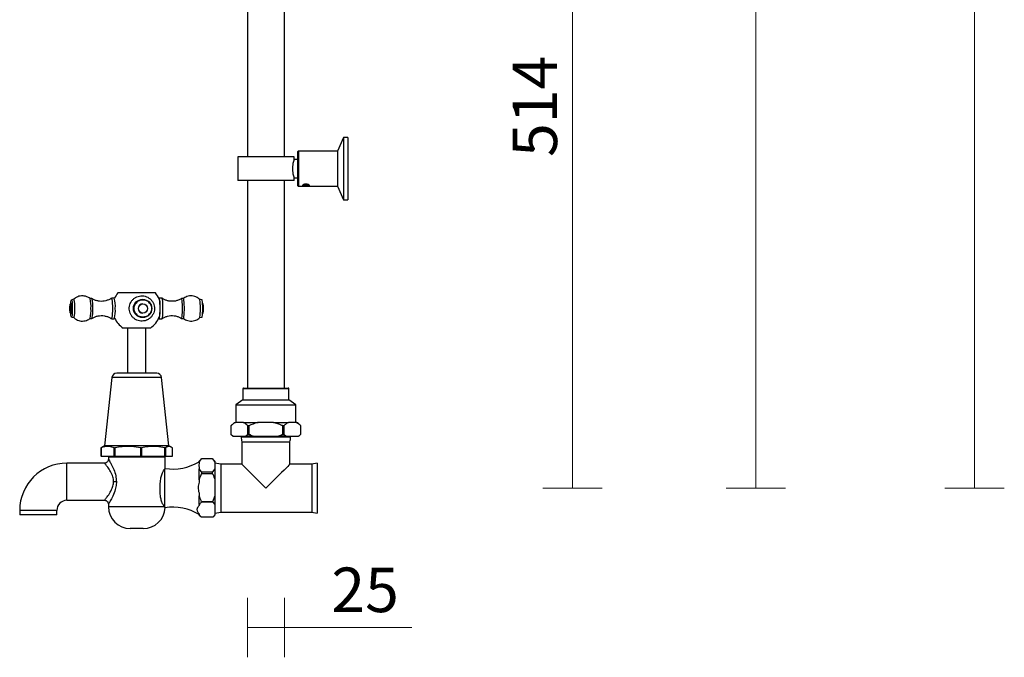
# Model space of a CAD drawing. Units: millimetres. Extents: x 16 to 2169, y 0 to 2151.
# Drawn here: x 1506 to 2169, y 32 to 461 of the extents above; entities that cross this region are included whole.
import ezdxf

# ---------------------------------------------------------------- set-up
doc = ezdxf.new("R2010")
doc.units = ezdxf.units.MM
doc.layers.get('0').update_dxf_attribs({"color": 255})
doc.layers.add('DIMENSION', color=1, linetype='Continuous')
doc.styles.get("Standard").update_dxf_attribs({"font": 'swiss.ttf', "height": 30})
doc.dimstyles.new('Copy of BG', dxfattribs={"dimscale": 12, "dimtxt": 30, "dimasz": 3.5, "dimexe": 20, "dimexo": 1, "dimgap": 10, "dimtad": 1, "dimdec": 0, "dimzin": 0, "dimdsep": 46, "dimtxsty": 'Standard', "dimblk": 'NONE', "dimcen": 0, "dimclrd": 1, "dimclre": 1, "dimclrt": 7, "dimadec": 0, "dimazin": 0, "dimtfac": 1, "dimtdec": 0, "dimtmove": 0, "dimatfit": 3, "dimldrblk": 'NONE', "dimfxl": 20, "dimfxlon": 1, "dimtolj": 1, "dimtzin": 0, "dimlwd": 0, "dimlwe": 0, "dimarcsym": 0})

# ---------------------------------------------------------------- blocks, each defined once
blk = doc.blocks.new('*D18')
at = {"layer": 'Defpoints', "color": 0, "ltscale": 10, "transparency": 16777216}
for p in [(1632.33, 1952.82), (2148.8, 1952.82), (1706.35, 145.52)]:
    blk.add_point(p, dxfattribs=at)
at = {"layer": 'DIMENSION', "color": 1, "lineweight": 0, "ltscale": 10, "transparency": 16777216}
for p, q in [((2128.8, 1952.82), (2168.8, 1952.82)), ((2148.8, 145.52), (2148.8, 1952.82)), ((2128.8, 145.52), (2168.8, 145.52))]:
    blk.add_line(p, q, dxfattribs=at)
at = {"layer": 'DIMENSION', "color": 7, "ltscale": 10, "transparency": 16777216, "insert": (2123.38, 1049.17), "char_height": 30, "attachment_point": 5, "rotation": 90}
blk.add_mtext('\\A1;1807', dxfattribs=at)
blk = doc.blocks.new('_None')
blk = doc.blocks.new('*D20')
at = {"layer": 'Defpoints', "color": 0, "ltscale": 10, "transparency": 16777216}
for p in [(1580.16, 659.54), (1706.35, 145.52), (1878.21, 145.52)]:
    blk.add_point(p, dxfattribs=at)
at = {"layer": 'DIMENSION', "color": 1, "lineweight": 0, "ltscale": 10, "transparency": 16777216}
for p, q in [((1858.21, 659.54), (1898.21, 659.54)), ((1878.21, 659.54), (1878.21, 145.52)), ((1858.21, 145.52), (1898.21, 145.52))]:
    blk.add_line(p, q, dxfattribs=at)
at = {"layer": 'DIMENSION', "color": 7, "ltscale": 10, "transparency": 16777216, "insert": (1852.79, 402.53), "char_height": 30, "attachment_point": 5, "rotation": 90}
blk.add_mtext('\\A1;514', dxfattribs=at)
blk = doc.blocks.new('*D25')
at = {"layer": 'Defpoints', "color": 0, "ltscale": 10, "transparency": 16777216}
for p in [(1690.75, 1215.51), (2001.49, 1215.51), (1706.35, 145.52)]:
    blk.add_point(p, dxfattribs=at)
at = {"layer": 'DIMENSION', "color": 1, "lineweight": 0, "ltscale": 10, "transparency": 16777216}
for p, q in [((1981.49, 1215.51), (2021.49, 1215.51)), ((2001.49, 145.52), (2001.49, 1215.51)), ((1981.49, 145.52), (2021.49, 145.52))]:
    blk.add_line(p, q, dxfattribs=at)
at = {"layer": 'DIMENSION', "color": 7, "ltscale": 10, "transparency": 16777216, "insert": (1976.07, 680.51), "char_height": 30, "attachment_point": 5, "rotation": 90}
blk.add_mtext('\\A1;1070', dxfattribs=at)
blk = doc.blocks.new('*D26')
at = {"layer": 'Defpoints', "color": 0, "ltscale": 10, "transparency": 16777216}
for p in [(1659.31, 212.82), (1684.31, 212.82), (1684.31, 51.65)]:
    blk.add_point(p, dxfattribs=at)
at = {"layer": 'DIMENSION', "color": 1, "lineweight": 0, "ltscale": 10, "transparency": 16777216}
for p, q in [((1659.31, 71.65), (1659.31, 31.65)), ((1684.31, 71.65), (1684.31, 31.65)), ((1659.31, 51.65), (1684.31, 51.65)), ((1684.31, 51.65), (1770, 51.65))]:
    blk.add_line(p, q, dxfattribs=at)
at = {"layer": 'DIMENSION', "color": 7, "ltscale": 10, "transparency": 16777216, "insert": (1738.57, 77.07), "char_height": 30, "attachment_point": 5}
blk.add_mtext('\\A1;25', dxfattribs=at)

msp = doc.modelspace()

# ---------------------------------------------------------------- linework, layer by layer
at = {"color": 7, "linetype": 'Continuous', "lineweight": 25}
for p, q in [((1659.31, 596.64), (1659.31, 368.48)), ((1684.31, 368.48), (1684.31, 596.64)), ((1724.04, 381.63), (1720.1, 372.42)), ((1726.94, 381.63), (1724.04, 381.63)), ((1724.04, 381.63), (1724.04, 339.53)), ((1726.94, 381.63), (1726.94, 339.53)), ((1693.39, 349.63), (1693.39, 372.03)), ((1720.1, 372.42), (1693.78, 372.42)), ((1720.1, 372.42), (1720.1, 348.74)), ((1652.86, 368.48), (1652.86, 352.69)), ((1690.75, 368.48), (1652.86, 368.48)), ((1690.75, 366.82), (1690.75, 368.48)), ((1693.39, 366.82), (1690.75, 366.82)), ((1689.7, 361.11), (1689.7, 360.92)), ((1689.7, 360.92), (1689.7, 360.24)), ((1689.7, 360.24), (1689.7, 360.05)), ((1690.75, 352.69), (1652.86, 352.69)), ((1659.31, 352.69), (1659.31, 212.82)), ((1684.31, 212.82), (1684.31, 352.69)), ((1690.75, 354.34), (1693.39, 354.34)), ((1690.75, 352.69), (1690.75, 354.34)), ((1693.39, 349.13), (1693.39, 349.63)), ((1693.78, 348.74), (1720.1, 348.74)), ((1720.1, 348.74), (1724.04, 339.53)), ((1724.04, 339.53), (1726.94, 339.53)), ((1542.53, 272.65), (1540.96, 272.32)), ((1554.72, 273.14), (1553.41, 273.14)), ((1569.79, 273.37), (1567.82, 273.37)), ((1597.48, 276.99), (1572.22, 276.99)), ((1601.88, 273.37), (1599.92, 273.37)), ((1616.29, 273.14), (1614.98, 273.14)), ((1628.75, 272.32), (1627.18, 272.65)), ((1540.97, 269.56), (1540.18, 269.56)), ((1589.06, 269.56), (1588.99, 269.56)), ((1629.52, 269.56), (1629.2, 269.56)), ((1540.18, 263.37), (1540.97, 263.37)), ((1540.96, 260.61), (1542.53, 260.28)), ((1553.41, 259.79), (1554.72, 259.79)), ((1567.82, 259.56), (1569.79, 259.56)), ((1588.99, 263.37), (1589.06, 263.37)), ((1599.92, 259.56), (1601.88, 259.56)), ((1614.98, 259.79), (1616.29, 259.79)), ((1627.18, 260.28), (1628.75, 260.61)), ((1629.2, 263.37), (1629.52, 263.37)), ((1594.06, 253.31), (1575.64, 253.31)), ((1578.67, 253.31), (1578.67, 222.89)), ((1591.04, 222.89), (1591.04, 253.31)), ((1568.14, 220), (1563.14, 174.07)), ((1598.34, 222.89), (1571.37, 222.89)), ((1606.56, 174.07), (1601.56, 220)), ((1656.35, 212.43), (1656.35, 204.93)), ((1656.74, 212.82), (1686.87, 212.82)), ((1687.27, 204.93), (1687.27, 212.43)), ((1656.35, 204.93), (1651.64, 201.64)), ((1651.64, 201.64), (1651.64, 189.8)), ((1651.64, 201.64), (1691.97, 201.64)), ((1656.35, 204.93), (1687.27, 204.93)), ((1691.97, 201.64), (1687.27, 204.93)), ((1691.97, 189.8), (1691.97, 201.64)), ((1650.62, 189.8), (1648.25, 187.43)), ((1648.25, 187.43), (1648.25, 181.9)), ((1648.26, 187.43), (1648.25, 187.43)), ((1648.26, 187.43), (1648.26, 181.9)), ((1650.62, 189.8), (1651.45, 189.8)), ((1656.56, 189.8), (1651.45, 189.8)), ((1656.56, 189.8), (1666.7, 189.8)), ((1660.32, 187.43), (1659.75, 187.43)), ((1659.75, 181.9), (1659.75, 187.43)), ((1660.32, 187.43), (1660.32, 181.9)), ((1676.92, 189.8), (1666.7, 189.8)), ((1676.92, 189.8), (1687.06, 189.8)), ((1683.3, 181.9), (1683.3, 187.43)), ((1683.87, 187.43), (1683.3, 187.43)), ((1683.87, 187.43), (1683.87, 181.9)), ((1692.17, 189.8), (1687.06, 189.8)), ((1692.17, 189.8), (1692.99, 189.8)), ((1695.36, 187.43), (1692.99, 189.8)), ((1695.36, 181.9), (1695.36, 187.43)), ((1695.36, 181.9), (1695.36, 187.43)), ((1695.36, 187.43), (1695.36, 187.43)), ((1648.25, 181.9), (1649.57, 180.59)), ((1648.25, 181.9), (1648.26, 181.9)), ((1648.26, 181.9), (1649.77, 180.59)), ((1649.77, 180.59), (1649.57, 180.59)), ((1649.77, 180.59), (1658.24, 180.59)), ((1655.23, 180.59), (1655.23, 180.09)), ((1663.33, 180.59), (1658.24, 180.59)), ((1659.75, 181.9), (1660.32, 181.9)), ((1663.33, 180.59), (1680.28, 180.59)), ((1680.28, 180.59), (1683.3, 181.9)), ((1685.38, 180.59), (1680.28, 180.59)), ((1683.3, 181.9), (1683.87, 181.9)), ((1683.87, 181.9), (1685.38, 180.59)), ((1685.38, 180.59), (1693.85, 180.59)), ((1688.39, 180.09), (1688.39, 180.59)), ((1694.04, 180.59), (1693.85, 180.59)), ((1694.04, 180.59), (1695.36, 181.9)), ((1695.36, 181.9), (1695.36, 181.9)), ((1560.73, 172.58), (1560.73, 167.06)), ((1560.76, 172.61), (1561.51, 173.02)), ((1560.82, 172.61), (1560.82, 166.99)), ((1563.14, 174.07), (1561.46, 173.1)), ((1606.56, 174.07), (1563.14, 174.07)), ((1569.75, 166.99), (1569.75, 172.61)), ((1570.15, 172.61), (1570.15, 166.99)), ((1587.59, 166.99), (1587.59, 172.61)), ((1588.09, 172.61), (1588.09, 166.99)), ((1603.83, 166.99), (1603.83, 172.61)), ((1604.14, 172.61), (1604.14, 166.99)), ((1608.24, 173.1), (1606.56, 174.07)), ((1608.95, 172.61), (1608.97, 172.58)), ((1608.95, 166.99), (1608.95, 172.61)), ((1608.97, 167.06), (1608.97, 172.58)), ((1655.69, 176.64), (1655.69, 161.64)), ((1655.69, 176.64), (1687.93, 176.64)), ((1687.93, 161.64), (1687.93, 176.64)), ((1560.76, 166.97), (1560.76, 166.99)), ((1560.83, 166.97), (1560.76, 166.97)), ((1560.82, 166.99), (1560.83, 166.97)), ((1560.83, 166.97), (1569.74, 166.97)), ((1566.43, 166.97), (1565.77, 166.31)), ((1565.77, 166.31), (1565.77, 164.84)), ((1584.85, 166.31), (1565.77, 166.31)), ((1569.74, 166.97), (1569.75, 166.99)), ((1570.18, 166.97), (1569.74, 166.97)), ((1570.15, 166.99), (1570.18, 166.97)), ((1570.18, 166.97), (1587.56, 166.97)), ((1603.93, 166.31), (1584.85, 166.31)), ((1587.56, 166.97), (1587.59, 166.99)), ((1588.12, 166.97), (1587.56, 166.97)), ((1588.09, 166.99), (1588.12, 166.97)), ((1588.12, 166.97), (1603.8, 166.97)), ((1603.93, 166.31), (1603.27, 166.97)), ((1603.8, 166.97), (1603.83, 166.99)), ((1604.14, 166.97), (1603.8, 166.97)), ((1603.93, 158.54), (1603.93, 166.31)), ((1604.14, 166.99), (1604.14, 166.97)), ((1604.14, 166.97), (1608.94, 166.97)), ((1608.94, 166.97), (1608.95, 166.99)), ((1563.25, 162.36), (1537.92, 162.36)), ((1628.54, 165.26), (1626.96, 163.68)), ((1626.96, 163.09), (1628.54, 165.24)), ((1626.96, 163.09), (1626.96, 163.68)), ((1626.96, 163.09), (1626.96, 162.13)), ((1626.96, 159.54), (1626.96, 158.58)), ((1635.91, 165.26), (1628.54, 165.26)), ((1628.54, 165.24), (1628.54, 165.26)), ((1635.91, 165.24), (1628.54, 165.24)), ((1637.48, 163.68), (1635.91, 165.26)), ((1635.91, 165.24), (1635.91, 165.26)), ((1635.91, 165.24), (1637.48, 163.09)), ((1637.48, 163.68), (1637.48, 163.09)), ((1637.48, 163.09), (1637.48, 158.58)), ((1641.43, 161.64), (1637.48, 162.3)), ((1655.69, 161.64), (1641.43, 161.64)), ((1641.43, 161.64), (1641.43, 129.4)), ((1702.62, 161.64), (1687.93, 161.64)), ((1706.35, 162.3), (1702.62, 161.64)), ((1702.62, 161.64), (1702.62, 129.4)), ((1706.35, 162.3), (1706.35, 128.74)), ((1603.66, 158.34), (1603.66, 132.69)), ((1628.54, 156.43), (1626.96, 158.58)), ((1626.96, 151.09), (1626.96, 158.58)), ((1628.54, 156.43), (1628.54, 155.14)), ((1628.54, 156.43), (1635.91, 156.43)), ((1635.91, 155.14), (1628.54, 155.14)), ((1637.48, 158.58), (1635.91, 156.43)), ((1635.91, 155.14), (1635.91, 156.43)), ((1637.48, 158.58), (1637.48, 151.09)), ((1571.17, 149.86), (1569.28, 149.86)), ((1626.96, 151.09), (1626.96, 149.55)), ((1637.48, 151.09), (1637.48, 140.36)), ((1626.96, 141.9), (1626.96, 140.36)), ((1626.96, 134.4), (1626.96, 140.36)), ((1637.48, 140.36), (1635.91, 136.31)), ((1637.48, 140.36), (1637.48, 134.4)), ((1537.92, 137.36), (1563.25, 137.36)), ((1565.77, 134.88), (1565.77, 133.02)), ((1603.66, 132.69), (1603.42, 133.02)), ((1603.88, 132.39), (1603.66, 132.69)), ((1626.96, 134.4), (1626.96, 133.81)), ((1628.54, 136.31), (1635.91, 136.31)), ((1628.54, 136.31), (1628.54, 136.21)), ((1635.91, 136.21), (1628.54, 136.21)), ((1635.91, 136.21), (1635.91, 136.31)), ((1635.91, 136.21), (1637.48, 134.4)), ((1637.48, 134.4), (1637.48, 127.59)), ((1506.09, 130.53), (1506.09, 127.52)), ((1531.09, 127.52), (1506.09, 127.52)), ((1531.09, 127.52), (1531.09, 130.53)), ((1626.96, 128.19), (1626.96, 127.59)), ((1628.16, 126.16), (1626.96, 127.59)), ((1626.96, 127.36), (1626.96, 127.59)), ((1626.96, 127.36), (1627.9, 126.42)), ((1627.91, 126.43), (1628.16, 126.16)), ((1628.16, 126.16), (1636.28, 126.16)), ((1637.48, 127.59), (1636.28, 126.16)), ((1636.28, 126.16), (1636.53, 126.43)), ((1636.54, 126.42), (1637.48, 127.36)), ((1637.48, 128.74), (1641.43, 129.4)), ((1637.48, 127.59), (1637.48, 127.36)), ((1641.43, 129.4), (1702.62, 129.4)), ((1702.62, 129.4), (1706.35, 128.74)), ((1589.2, 118.28), (1580.51, 118.28))]:
    msp.add_line(p, q, dxfattribs=at)
at = {"color": 8, "linetype": 'Continuous', "lineweight": 25}
for p, q in [((1693.78, 372.42), (1693.78, 349.25)), ((1693.78, 349.25), (1693.78, 348.74)), ((1601.56, 220), (1568.14, 220)), ((1687.27, 212.43), (1656.35, 212.43)), ((1655.23, 180.09), (1671.81, 180.09)), ((1671.81, 180.09), (1688.39, 180.09)), ((1537.92, 137.36), (1537.92, 162.36)), ((1603.42, 133.02), (1565.77, 133.02)), ((1531.09, 130.53), (1506.09, 130.53))]:
    msp.add_line(p, q, dxfattribs=at)
at = {"color": 7, "linetype": 'Continuous', "lineweight": 25, "flags": 128}
for points in [[(1540.5, 269.56), (1540.51, 269.63), (1540.61, 270.89), (1540.74, 271.79), (1540.89, 272.26), (1541.05, 272.26), (1541.2, 271.79), (1541.33, 270.89), (1541.43, 269.63), (1541.5, 268.12), (1541.52, 266.47)], [(1567.78, 273.36), (1567.82, 273.37), (1567.99, 273.14), (1568.15, 272.45), (1568.28, 271.35), (1568.38, 269.92), (1568.45, 268.25), (1568.47, 266.47)], [(1599.7, 259.96), (1599.75, 259.79), (1599.92, 259.56), (1600.09, 259.79), (1600.24, 260.48), (1600.38, 261.58), (1600.48, 263.01), (1600.54, 264.68), (1600.57, 266.47), (1600.54, 268.25), (1600.48, 269.92), (1600.38, 271.35), (1600.24, 272.45), (1600.09, 273.14), (1599.92, 273.37), (1599.79, 273.25)], [(1601.88, 259.56), (1602.05, 259.79), (1602.21, 260.48), (1602.34, 261.58), (1602.44, 263.01), (1602.51, 264.68), (1602.53, 266.47), (1602.51, 268.25), (1602.44, 269.92), (1602.34, 271.35), (1602.21, 272.45), (1602.05, 273.14), (1601.88, 273.37), (1601.88, 273.37)], [(1614.94, 259.8), (1615.03, 259.8), (1615.19, 260.17), (1615.34, 261.01), (1615.47, 262.25), (1615.56, 263.81), (1615.6, 265.56), (1615.6, 267.38), (1615.56, 269.13), (1615.47, 270.68), (1615.34, 271.92), (1615.19, 272.76), (1615.03, 273.13), (1614.94, 273.13)], [(1616.29, 259.79), (1616.34, 259.8), (1616.5, 260.17), (1616.65, 261.01), (1616.78, 262.25), (1616.87, 263.81), (1616.91, 265.56), (1616.91, 267.38), (1616.87, 269.13), (1616.78, 270.68), (1616.65, 271.92), (1616.5, 272.76), (1616.34, 273.13), (1616.29, 273.14)], [(1627.22, 260.31), (1627.25, 260.35), (1627.41, 260.84), (1627.55, 261.79), (1627.65, 263.12), (1627.72, 264.72), (1627.75, 266.47), (1627.72, 268.21), (1627.65, 269.81), (1627.55, 271.14), (1627.41, 272.09), (1627.25, 272.59), (1627.22, 272.62)], [(1628.75, 260.61), (1628.82, 260.67), (1628.97, 261.14), (1629.1, 262.04), (1629.2, 263.3), (1629.26, 264.82), (1629.29, 266.47), (1629.26, 268.12), (1629.2, 269.63), (1629.1, 270.89), (1628.97, 271.79), (1628.82, 272.26), (1628.75, 272.32)], [(1540.47, 266.47), (1540.45, 265.28), (1540.39, 264.28), (1540.29, 263.61), (1540.18, 263.37), (1540.07, 263.61), (1539.98, 264.28), (1539.91, 265.28), (1539.89, 266.47), (1539.91, 267.65), (1539.98, 268.65), (1540.07, 269.32), (1540.18, 269.56), (1540.29, 269.32), (1540.39, 268.65), (1540.45, 267.65), (1540.47, 266.47)], [(1541.52, 266.47), (1541.5, 264.82), (1541.43, 263.3), (1541.33, 262.04), (1541.2, 261.14), (1541.05, 260.67), (1540.89, 260.67), (1540.74, 261.14), (1540.61, 262.04), (1540.51, 263.3), (1540.5, 263.37)], [(1568.47, 266.47), (1568.45, 264.68), (1568.38, 263.01), (1568.28, 261.58), (1568.15, 260.48), (1567.99, 259.79), (1567.82, 259.56), (1567.78, 259.57)], [(1671.81, 145.52), (1669.51, 147.81), (1667.27, 150.06), (1665.11, 152.22), (1663.09, 154.23), (1661.25, 156.07), (1659.63, 157.7), (1658.25, 159.08), (1657.15, 160.18), (1656.34, 160.99), (1655.85, 161.47), (1655.69, 161.64)], [(1687.93, 161.64), (1687.76, 161.47), (1687.27, 160.99), (1686.47, 160.18), (1685.37, 159.08), (1683.99, 157.7), (1682.36, 156.07), (1680.52, 154.23), (1678.5, 152.22), (1676.35, 150.06), (1674.1, 147.81), (1671.81, 145.52)]]:
    msp.add_lwpolyline(points, dxfattribs=at)
at = {"color": 7, "linetype": 'Continuous', "lineweight": 25}
for centre, radius in [((1588.82, 266.46), 6.18), ((1588.97, 266.46), 5.85), ((1589.05, 266.46), 3.09)]:
    msp.add_circle(centre, radius, dxfattribs=at)
for centre, radius, start, end in [((1693.78, 372.03), 0.395, 90, 180), ((1693.78, 349.13), 0.395, 180, 270), ((1528.18, 268.16), 15.03, 353.54087, 17.38822), ((1534.35, 268.11), 19.75, 355.23062, 14.70927), ((1537.85, 268.19), 17.58, 354.36467, 16.35325), ((1551.54, 268.18), 18.97, 354.82366, 15.89406), ((1584.72, 266.71), 16.18, 140.54729, 156.17758), ((1584.99, 266.71), 16.18, 21.43831, 39.45271), ((1532.8, 267.23), 8.49, 354.82362, 15.89456), ((1532.8, 265.7), 8.49, 344.10542, 5.17627), ((1528.18, 264.78), 15.03, 342.61177, 6.45907), ((1534.31, 264.83), 19.8, 345.32119, 4.75383), ((1537.85, 264.74), 17.58, 343.64648, 5.63553), ((1551.54, 264.75), 18.97, 344.10593, 5.17629), ((1589, 266.47), 3.09, 90.17617, 269.82383), ((1616.38, 266.47), 13.51, 346.76504, 13.23496), ((1584.72, 266.71), 16.18, 204.63272, 235.89113), ((1584.99, 266.71), 16.18, 304.10887, 338.6536), ((1571.37, 219.65), 3.24, 90, 173.78637), ((1598.34, 219.65), 3.24, 6.21363, 90), ((1656.74, 212.43), 0.395, 90, 180), ((1686.87, 212.43), 0.395, 0, 90), ((1668.39, 180.09), 13.16, 180, 195.2036), ((1675.23, 180.09), 13.16, 344.7964, 0), ((1537.92, 130.53), 31.83, 90, 180), ((1608.9, 193.86), 35.51, 261.80376, 300.56407), ((1537.92, 130.53), 6.83, 90, 180), ((1580.51, 133.02), 14.74, 180, 270), ((1608.9, 97.18), 35.51, 59.43593, 98.12164), ((1589.2, 133.02), 14.74, 270, 357.54571)]:
    msp.add_arc(centre, radius, start, end, dxfattribs=at)
for points, knots in [([(1690.73, 366.75), (1690.73, 366.76), (1690.74, 366.8), (1690.53, 366.13), (1690.19, 364.88), (1689.83, 363.14), (1689.74, 361.77), (1689.7, 361.11)], [0, 0, 0, 0, 0.120806, 0.335254, 0.555627, 0.785642, 1, 1, 1, 1]), ([(1689.7, 360.05), (1689.75, 359.37), (1689.83, 358.01), (1690.19, 356.26), (1690.54, 354.99), (1690.75, 354.33), (1690.73, 354.4), (1690.73, 354.41)], [0, 0, 0, 0, 0.221008, 0.44168, 0.670233, 0.900505, 1, 1, 1, 1]), ([(1698.78, 348.78), (1698.63, 348.79), (1698.32, 348.79), (1697.74, 348.81), (1697.09, 348.86), (1696.58, 349), (1696.4, 349.24), (1696.58, 349.56), (1697.09, 349.89), (1697.74, 350.1), (1698.32, 350.2), (1698.78, 350.22), (1699.24, 350.2), (1699.83, 350.1), (1700.47, 349.89), (1700.98, 349.56), (1701.16, 349.24), (1700.98, 349), (1700.47, 348.86), (1699.82, 348.81), (1699.24, 348.79), (1698.93, 348.79), (1698.78, 348.78)], [0, 0, 0, 0, 0.030624, 0.061252, 0.12314, 0.186182, 0.250022, 0.313876, 0.376925, 0.438768, 0.469535, 0.500166, 0.530673, 0.561345, 0.62314, 0.686189, 0.750128, 0.814037, 0.877062, 0.938825, 0.969563, 1, 1, 1, 1]), ([(1696.89, 349.62), (1697.01, 349.58), (1697.27, 349.49), (1697.84, 349.46), (1698.37, 349.45), (1698.64, 349.45), (1698.78, 349.45)], [0, 0, 0, 0, 0.303798, 0.65132, 0.825332, 1, 1, 1, 1]), ([(1698.78, 349.45), (1698.92, 349.45), (1699.2, 349.45), (1699.72, 349.46), (1700.31, 349.5), (1700.7, 349.6), (1700.85, 349.72), (1700.9, 349.79), (1700.89, 349.83), (1700.89, 349.83)], [0, 0, 0, 0, 0.12478, 0.250299, 0.499575, 0.748964, 0.874562, 0.999503, 1, 1, 1, 1]), ([(1553.47, 273.11), (1553.46, 273.12), (1553.05, 273.52), (1552.04, 274.09), (1550.45, 274.73), (1548.67, 275.02), (1546.86, 274.91), (1545.18, 274.43), (1543.77, 273.68), (1542.87, 273.04), (1542.49, 272.61), (1542.43, 272.55)], [0, 0, 0, 0, 0.004371, 0.141149, 0.28342, 0.428295, 0.585116, 0.72766, 0.858658, 0.979917, 1, 1, 1, 1]), ([(1567.73, 273.32), (1567.72, 273.32), (1567.21, 272.9), (1565.97, 272.29), (1564.05, 271.58), (1561.93, 271.23), (1559.76, 271.27), (1557.68, 271.73), (1556.02, 272.36), (1555.13, 272.93), (1554.8, 273.15)], [0, 0, 0, 0, 0.000478, 0.147177, 0.297208, 0.448961, 0.613865, 0.767889, 0.912338, 1, 1, 1, 1]), ([(1595.93, 262.74), (1596.16, 263.29), (1596.63, 264.42), (1596.86, 266.28), (1596.7, 268.16), (1596.12, 269.97), (1595.15, 271.6), (1593.85, 272.99), (1592.28, 274.05), (1590.51, 274.74), (1588.64, 275.02), (1586.75, 274.89), (1584.94, 274.34), (1583.29, 273.41), (1581.89, 272.14), (1580.8, 270.6), (1580.08, 268.85), (1579.75, 266.98), (1579.85, 265.09), (1580.36, 263.27), (1581.26, 261.6), (1582.5, 260.16), (1584.03, 259.04), (1585.77, 258.28), (1587.63, 257.93), (1589.53, 257.99), (1591.36, 258.47), (1593.04, 259.33), (1594.49, 260.55), (1595.42, 261.75), (1595.82, 262.52), (1595.93, 262.74)], [0, 0, 0, 0, 0.033582, 0.068824, 0.1041, 0.139404, 0.174731, 0.210072, 0.245413, 0.280742, 0.316049, 0.351327, 0.386578, 0.421805, 0.457017, 0.492228, 0.52745, 0.562693, 0.597964, 0.633263, 0.668587, 0.703926, 0.739267, 0.774599, 0.809911, 0.845194, 0.88045, 0.91568, 0.950894, 0.986105, 1, 1, 1, 1]), ([(1600.05, 272.62), (1600.11, 272.4), (1600.23, 271.96), (1600.38, 270.52), (1600.47, 268.69), (1600.5, 266.63), (1600.47, 264.59), (1600.37, 262.8), (1600.23, 261.42), (1600.11, 261.02), (1600.05, 260.82)], [0, 0, 0, 0, 0.125224, 0.252401, 0.379059, 0.505215, 0.631086, 0.756959, 0.883122, 1, 1, 1, 1]), ([(1614.91, 273.14), (1614.83, 273.08), (1614.21, 272.62), (1612.85, 272.02), (1610.87, 271.42), (1608.74, 271.21), (1606.61, 271.37), (1604.6, 271.92), (1603.06, 272.6), (1602.27, 273.16), (1602.01, 273.35)], [0, 0, 0, 0, 0.022681, 0.170831, 0.321693, 0.473872, 0.635348, 0.786382, 0.928292, 1, 1, 1, 1]), ([(1627.27, 272.56), (1626.91, 272.88), (1626.14, 273.59), (1624.7, 274.36), (1623.04, 274.87), (1621.26, 275.02), (1619.5, 274.8), (1617.91, 274.21), (1616.83, 273.62), (1616.35, 273.19), (1616.25, 273.1)], [0, 0, 0, 0, 0.118995, 0.258257, 0.401853, 0.547323, 0.699416, 0.838178, 0.966137, 1, 1, 1, 1]), ([(1542.47, 260.35), (1542.81, 260.03), (1543.58, 259.34), (1545.01, 258.58), (1546.66, 258.06), (1548.45, 257.91), (1550.21, 258.14), (1551.8, 258.72), (1552.89, 259.32), (1553.38, 259.77), (1553.5, 259.87)], [0, 0, 0, 0, 0.115605, 0.254719, 0.39816, 0.543477, 0.695408, 0.834019, 0.961844, 1, 1, 1, 1]), ([(1554.82, 259.81), (1554.89, 259.87), (1555.51, 260.32), (1556.86, 260.91), (1558.84, 261.51), (1560.97, 261.73), (1563.1, 261.56), (1565.11, 261.01), (1566.66, 260.33), (1567.46, 259.76), (1567.74, 259.56)], [0, 0, 0, 0, 0.020301, 0.168261, 0.318929, 0.470913, 0.632183, 0.783025, 0.924751, 1, 1, 1, 1]), ([(1601.95, 259.59), (1601.96, 259.6), (1602.49, 260.02), (1603.73, 260.64), (1605.65, 261.36), (1607.78, 261.7), (1609.95, 261.66), (1612.03, 261.21), (1613.68, 260.58), (1614.56, 260.01), (1614.89, 259.8)], [0, 0, 0, 0, 0.003444, 0.150018, 0.299922, 0.451544, 0.616309, 0.770202, 0.914528, 1, 1, 1, 1]), ([(1616.2, 259.86), (1616.22, 259.84), (1616.64, 259.43), (1617.67, 258.84), (1619.26, 258.2), (1621.04, 257.92), (1622.84, 258.02), (1624.53, 258.5), (1625.93, 259.25), (1626.83, 259.89), (1627.2, 260.3), (1627.24, 260.35)], [0, 0, 0, 0, 0.008916, 0.145583, 0.287741, 0.432499, 0.589191, 0.731622, 0.862514, 0.983675, 1, 1, 1, 1]), ([(1651.45, 189.8), (1650.83, 189.44), (1649.74, 188.82), (1648.71, 187.85), (1648.26, 187.43)], [0, 0, 0, 0, 0.561953, 1, 1, 1, 1]), ([(1659.75, 187.43), (1658.78, 188.29), (1657.73, 189.21), (1656.63, 189.76), (1656.56, 189.8)], [0, 0, 0, 0, 0.931961, 1, 1, 1, 1]), ([(1666.7, 189.8), (1666.5, 189.75), (1664.3, 189.2), (1662.21, 188.27), (1660.32, 187.43)], [0, 0, 0, 0, 0.090479, 1, 1, 1, 1]), ([(1683.3, 187.43), (1683.06, 187.54), (1681.01, 188.53), (1678.84, 189.2), (1676.92, 189.8)], [0, 0, 0, 0, 0.117431, 1, 1, 1, 1]), ([(1687.06, 189.8), (1686.44, 189.44), (1685.35, 188.82), (1684.32, 187.85), (1683.87, 187.43)], [0, 0, 0, 0, 0.561954, 1, 1, 1, 1]), ([(1695.36, 187.43), (1694.39, 188.29), (1693.34, 189.21), (1692.24, 189.76), (1692.17, 189.8)], [0, 0, 0, 0, 0.931961, 1, 1, 1, 1]), ([(1658.24, 180.59), (1658.29, 180.63), (1658.81, 181.02), (1659.3, 181.49), (1659.75, 181.9)], [0, 0, 0, 0, 0.108195, 1, 1, 1, 1]), ([(1660.32, 181.9), (1660.58, 181.77), (1661.57, 181.3), (1662.59, 180.89), (1663.33, 180.59)], [0, 0, 0, 0, 0.264692, 1, 1, 1, 1]), ([(1693.85, 180.59), (1693.9, 180.63), (1694.42, 181.02), (1694.91, 181.49), (1695.36, 181.9)], [0, 0, 0, 0, 0.108193, 1, 1, 1, 1]), ([(1560.76, 172.61), (1560.75, 172.59), (1560.72, 172.57), (1560.75, 172.58), (1560.8, 172.6), (1560.82, 172.61)], [0, 0, 0, 0, 0.37804, 0.756519, 1, 1, 1, 1]), ([(1569.75, 172.61), (1568.71, 172.98), (1566.61, 173.73), (1563.59, 173.63), (1561.67, 172.92), (1560.82, 172.61)], [0, 0, 0, 0, 0.351489, 0.711358, 1, 1, 1, 1]), ([(1569.75, 172.61), (1569.79, 172.59), (1569.86, 172.57), (1570.01, 172.58), (1570.11, 172.6), (1570.15, 172.61)], [0, 0, 0, 0, 0.378042, 0.756492, 1, 1, 1, 1]), ([(1587.59, 172.61), (1585.56, 172.98), (1581.45, 173.73), (1575.55, 173.63), (1571.81, 172.92), (1570.15, 172.61)], [0, 0, 0, 0, 0.351488, 0.711358, 1, 1, 1, 1]), ([(1587.59, 172.61), (1587.66, 172.59), (1587.78, 172.57), (1587.96, 172.58), (1588.05, 172.6), (1588.09, 172.61)], [0, 0, 0, 0, 0.378043, 0.756502, 1, 1, 1, 1]), ([(1603.83, 172.61), (1602, 172.98), (1598.29, 173.73), (1592.96, 173.63), (1589.59, 172.92), (1588.09, 172.61)], [0, 0, 0, 0, 0.351489, 0.711359, 1, 1, 1, 1]), ([(1603.83, 172.61), (1603.88, 172.59), (1603.99, 172.57), (1604.09, 172.58), (1604.12, 172.6), (1604.14, 172.61)], [0, 0, 0, 0, 0.378018, 0.756484, 1, 1, 1, 1]), ([(1608.95, 172.61), (1608.39, 172.98), (1607.26, 173.73), (1605.63, 173.63), (1604.6, 172.92), (1604.14, 172.61)], [0, 0, 0, 0, 0.351489, 0.711359, 1, 1, 1, 1]), ([(1560.82, 166.99), (1560.8, 167.01), (1560.77, 167.05), (1560.74, 167.08), (1560.73, 167.06), (1560.74, 167.02), (1560.76, 166.99), (1560.76, 166.99)], [0, 0, 0, 0, 0.238975, 0.479784, 0.699928, 0.960456, 1, 1, 1, 1]), ([(1570.15, 166.99), (1570.11, 167.01), (1570.04, 167.05), (1569.93, 167.08), (1569.83, 167.06), (1569.78, 167.02), (1569.75, 166.99), (1569.75, 166.99)], [0, 0, 0, 0, 0.23897, 0.47977, 0.699933, 0.960461, 1, 1, 1, 1]), ([(1588.09, 166.99), (1588.06, 167.01), (1587.99, 167.05), (1587.86, 167.08), (1587.73, 167.06), (1587.64, 167.02), (1587.6, 166.99), (1587.59, 166.99)], [0, 0, 0, 0, 0.238956, 0.479785, 0.699915, 0.960478, 1, 1, 1, 1]), ([(1604.14, 166.99), (1604.13, 167.01), (1604.1, 167.05), (1604.03, 167.08), (1603.94, 167.06), (1603.87, 167.02), (1603.83, 166.99), (1603.83, 166.99)], [0, 0, 0, 0, 0.238977, 0.479793, 0.699944, 0.960461, 1, 1, 1, 1]), ([(1608.97, 167.06), (1608.97, 167.06), (1608.97, 167.05), (1608.96, 167.02), (1608.95, 166.99), (1608.95, 166.99)], [0, 0, 0, 0, 0.144353, 0.887264, 1, 1, 1, 1]), ([(1565.75, 164.85), (1565.75, 164.76), (1565.75, 164.35), (1565.47, 163.67), (1564.87, 162.93), (1564.07, 162.46), (1563.49, 162.4), (1563.22, 162.36)], [0, 0, 0, 0, 0.07067, 0.30847, 0.549872, 0.793853, 1, 1, 1, 1]), ([(1626.96, 162.13), (1626.76, 161.54), (1626.46, 160.67), (1626.84, 159.81), (1626.96, 159.54)], [0, 0, 0, 0, 0.680338, 1, 1, 1, 1]), ([(1603.42, 133.02), (1603.14, 133.44), (1602.59, 134.28), (1601.56, 136.65), (1600.81, 139.77), (1600.61, 143.87), (1600.59, 148.24), (1600.99, 152.34), (1601.9, 155.29), (1602.88, 157.25), (1603.44, 158.05), (1603.64, 158.31), (1603.66, 158.34)], [0, 0, 0, 0, 0.100742, 0.200637, 0.293477, 0.415711, 0.579132, 0.701114, 0.797123, 0.89332, 0.986616, 1, 1, 1, 1]), ([(1603.66, 158.34), (1603.7, 158.4), (1603.88, 158.62), (1603.84, 158.58), (1603.81, 158.54)], [0, 0, 0, 0, 0.239556, 1, 1, 1, 1]), ([(1626.96, 151.09), (1627.26, 152), (1627.71, 153.37), (1628.33, 154.69), (1628.54, 155.14)], [0, 0, 0, 0, 0.655325, 1, 1, 1, 1]), ([(1635.91, 155.14), (1635.94, 155.06), (1636.57, 153.75), (1637.04, 152.38), (1637.48, 151.09)], [0, 0, 0, 0, 0.062065, 1, 1, 1, 1]), ([(1626.96, 149.55), (1626.62, 148.37), (1625.96, 146.01), (1626.44, 143.37), (1626.9, 142.06), (1626.96, 141.9)], [0, 0, 0, 0, 0.466112, 0.934673, 1, 1, 1, 1]), ([(1628.54, 136.31), (1628.26, 136.91), (1627.66, 138.22), (1627.21, 139.6), (1626.96, 140.36)], [0, 0, 0, 0, 0.450585, 1, 1, 1, 1]), ([(1563.24, 137.33), (1563.4, 137.32), (1563.89, 137.32), (1564.65, 136.95), (1565.32, 136.31), (1565.66, 135.57), (1565.78, 135.1), (1565.77, 134.88), (1565.77, 134.88)], [0, 0, 0, 0, 0.129289, 0.373512, 0.63145, 0.832532, 0.999797, 1, 1, 1, 1]), ([(1626.96, 133.81), (1626.4, 133.19), (1625.39, 132.09), (1625.3, 130.16), (1626.2, 128.93), (1626.88, 128.26), (1626.96, 128.19)], [0, 0, 0, 0, 0.343162, 0.614089, 0.956534, 1, 1, 1, 1]), ([(1626.96, 134.4), (1627.02, 134.49), (1627.47, 135.11), (1628.05, 135.7), (1628.54, 136.21)], [0, 0, 0, 0, 0.139052, 1, 1, 1, 1])]:
    msp.add_open_spline(points, degree=3, knots=knots, dxfattribs=at)
at = {"color": 8, "linetype": 'Continuous', "lineweight": 25}
for points, knots in [([(1569.28, 149.86), (1569.28, 149.91), (1569.28, 151.02), (1568.84, 153.5), (1567.27, 156.81), (1565.37, 159.59), (1563.91, 161.45), (1563.14, 162.37), (1563.22, 162.27), (1563.25, 162.24)], [0, 0, 0, 0, 0.007125, 0.160474, 0.360145, 0.573862, 0.755207, 0.927777, 1, 1, 1, 1]), ([(1565.87, 164.84), (1565.84, 164.88), (1565.77, 165), (1566.45, 163.88), (1567.75, 161.61), (1569.42, 158.19), (1570.88, 154.11), (1571.08, 151.19), (1571.17, 149.86)], [0, 0, 0, 0, 0.069335, 0.234488, 0.409705, 0.620948, 0.827057, 1, 1, 1, 1]), ([(1563.25, 137.48), (1563.23, 137.46), (1563.2, 137.43), (1563.61, 137.92), (1564.57, 139.09), (1566.53, 141.73), (1568.34, 144.97), (1569.2, 147.86), (1569.26, 149.38), (1569.28, 149.86)], [0, 0, 0, 0, 0.099296, 0.144753, 0.3338, 0.559378, 0.780293, 0.930091, 1, 1, 1, 1]), ([(1571.17, 149.86), (1571.15, 149.28), (1571.1, 147.47), (1570.37, 144.04), (1569.08, 140.81), (1567.86, 138.37), (1566.83, 136.49), (1566.18, 135.4), (1565.82, 134.81), (1565.85, 134.85), (1565.87, 134.88)], [0, 0, 0, 0, 0.075841, 0.235214, 0.45946, 0.568582, 0.680587, 0.862139, 0.905602, 1, 1, 1, 1])]:
    msp.add_open_spline(points, degree=3, knots=knots, dxfattribs=at)

# ---------------------------------------------------------------- dimensions: what is measured, and where the dimension line sits
at = {"layer": 'DIMENSION', "ltscale": 10}
for base, p1, p2, picture, middle in [((2148.8, 1952.82), (1706.35, 145.52), (1632.33, 1952.82), '*D18', (2148.8, 1049.17)), ((2001.49, 1215.51), (1706.35, 145.52), (1690.75, 1215.51), '*D25', (2001.49, 680.51)), ((1878.21, 145.52), (1580.16, 659.54), (1706.35, 145.52), '*D20', (1878.21, 402.53))]:
    dim = msp.add_linear_dim(base=base, p1=p1, p2=p2, angle=90, dimstyle='Copy of BG', dxfattribs=at)
    dim.commit()
    dim.dimension.update_dxf_attribs({"geometry": picture, "text_midpoint": middle, "dimtype": 160})
dim = msp.add_linear_dim(base=(1684.31, 51.65), p1=(1659.31, 212.82), p2=(1684.31, 212.82), dimstyle='Copy of BG', dxfattribs=at)
dim.commit()
dim.dimension.update_dxf_attribs({"geometry": '*D26', "text_midpoint": (1738.57, 51.65), "dimtype": 160})

doc.saveas('drawing.dxf')
